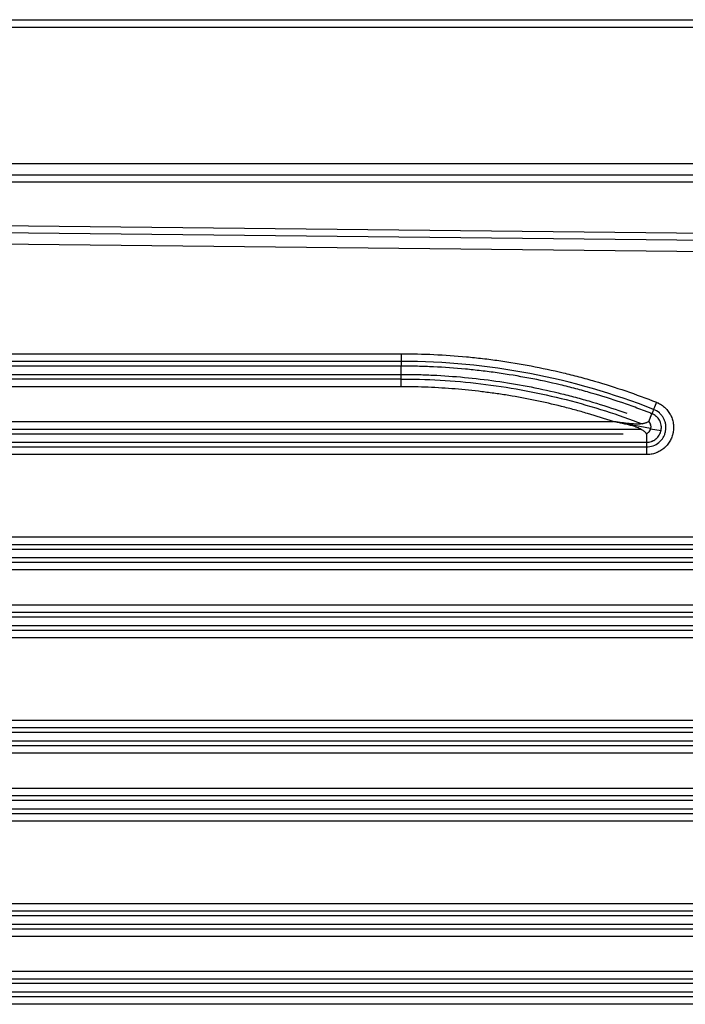
# Model space of a CAD drawing. Units: millimetres. Extents: x 6211 to 9329, y -1211 to 994.
# Drawn here: x 7073 to 7158, y -309 to -182 of the extents above; entities that cross this region are included whole.
import ezdxf

# ---------------------------------------------------------------- set-up
doc = ezdxf.new("R2010")
doc.units = ezdxf.units.MM
doc.layers.get('0').update_dxf_attribs({"linetype": 'CONTINUOUS'})

msp = doc.modelspace()

# ---------------------------------------------------------------- linework, layer by layer
for p, q in [((6944.8919, -182.1619), (8274.8919, -182.1619)), ((6944.8919, -182.1619), (8274.8919, -182.1619)), ((8274.8919, -183.1619), (6944.8919, -183.1619)), ((6944.8919, -200.6661), (7487.6994, -200.6661)), ((7487.6994, -202.1619), (6944.8919, -202.1619)), ((7487.6994, -203.062), (6944.8919, -203.062)), ((6944.8919, -207.3579), (7224.9128, -210.3043)), ((6944.8713, -208.258), (7224.9025, -211.2046)), ((7221.8902, -212.6689), (6944.85, -209.7538)), ((6992.2522, -225.1648), (7121.727, -225.1648)), ((7121.7307, -226.1619), (6992.256, -226.1619)), ((7121.7381, -226.762), (6992.2634, -226.762)), ((7121.727, -227.8225), (7121.7381, -226.762)), ((6992.2522, -227.8225), (7121.727, -227.8225)), ((7121.7344, -228.4226), (6992.2596, -228.4226)), ((7121.7381, -229.4197), (6992.2633, -229.4197)), ((7153.587, -233.8833), (7153.9907, -232.8888)), ((6964.9859, -233.904), (7149.0155, -233.904)), ((7153.8108, -234.7918), (7149.0157, -233.904)), ((7152.6039, -234.9011), (6961.4041, -234.9011)), ((7150.2803, -235.5012), (6963.7015, -235.5012)), ((7153.2803, -235.5012), (7153.2914, -236.5617)), ((7153.8132, -234.8157), (7155.1662, -235.0566)), ((6960.7101, -236.5617), (7153.2914, -236.5617)), ((7153.2803, -238.1589), (6960.6989, -238.1589)), ((6960.7027, -237.1619), (7153.284, -237.1619)), ((6933.0967, -248.7528), (7180.8825, -248.7528)), ((7180.8937, -250.35), (6933.1078, -250.35)), ((7180.9, -249.7499), (6933.1141, -249.7499)), ((6933.1724, -252.0106), (7180.8226, -252.0106)), ((6936.0973, -251.4105), (7177.882, -251.4105)), ((7180.5902, -253.0077), (6933.4112, -253.0077)), ((7186.4773, -258.4891), (6927.5169, -258.4891)), ((6929.0479, -257.492), (7184.9535, -257.492)), ((7183.6253, -259.0892), (6930.3542, -259.0892)), ((6927.3557, -260.7499), (7186.631, -260.7499)), ((6927.3631, -260.1497), (7186.6384, -260.1497)), ((7186.6273, -261.7469), (6927.352, -261.7469)), ((6915.5294, -272.3408), (7198.4499, -272.3408)), ((7198.4673, -273.3379), (6915.5468, -273.3379)), ((7198.461, -273.938), (6915.5405, -273.938)), ((6918.531, -274.9985), (7195.4482, -274.9985)), ((6915.6369, -275.5986), (7198.3583, -275.5986)), ((7197.993, -276.5957), (6916.0084, -276.5957)), ((6913.9309, -281.08), (7200.0705, -281.08)), ((7201.0397, -282.0771), (6912.9532, -282.0771)), ((7198.1996, -282.6772), (6915.7796, -282.6772)), ((6912.7893, -283.7377), (7201.2122, -283.7377)), ((6912.7819, -284.3379), (7201.2048, -284.3379)), ((7201.201, -285.3349), (6912.7782, -285.3349)), ((6907.6291, -295.9288), (7206.3501, -295.9288)), ((7206.3612, -297.526), (6907.6403, -297.526)), ((7206.3676, -296.9259), (6907.6466, -296.9259)), ((6910.6304, -298.5865), (7203.3489, -298.5865)), ((6907.7641, -299.1866), (7206.2315, -299.1866)), ((7205.7245, -300.1837), (6908.2769, -300.1837)), ((6907.6264, -304.668), (7206.375, -304.668)), ((7207.0703, -305.6651), (6906.9246, -305.6651)), ((7204.2084, -306.2652), (6909.7708, -306.2652)), ((6906.77, -307.9259), (7207.2167, -307.9259)), ((6906.7774, -307.3257), (7207.2241, -307.3257)), ((7207.2129, -308.9229), (6906.7663, -308.9229))]:
    msp.add_line(p, q)
for centre, major_axis, ratio, start_param, end_param in [((7121.7549, -225.1648), (0, -2), 0.01396218, 4.71238898, 5.63734002), ((7121.7102, -229.4197), (0, -2), 0.01396218, 1.57079633, 2.49574737), ((7154.5915, -231.4088), (-0.7341, -1.8604), 0.0129879, 4.71751358, 5.63734992), ((7153.3082, -238.1589), (0, -2), 0.01396218, 3.78743794, 4.71238898)]:
    msp.add_ellipse(centre, major_axis=major_axis, ratio=ratio, start_param=start_param, end_param=end_param)
for points, knots in [([(7121.727, -225.1648), (7123.1298, -225.1648), (7125.9313, -225.2309), (7128.7249, -225.4282), (7130.817, -225.6253), (7131.5139, -225.6992), (7132.5585, -225.8224), (7132.9065, -225.8656), (7133.6018, -225.9559), (7133.9491, -226.0031), (7135.6835, -226.2491), (7138.4466, -226.7075), (7141.186, -227.2955), (7142.8906, -227.7035), (7143.2312, -227.7872), (7143.9112, -227.9584), (7144.9292, -228.2212), (7145.9416, -228.5016), (7147.9589, -229.0858), (7150.6287, -229.9273), (7153.2587, -230.8939), (7154.5636, -231.4088)], [0, 0, 0, 0, 0.125, 0.25, 0.25, 0.3125, 0.3125, 0.34375, 0.34375, 0.375, 0.375, 0.5, 0.625, 0.625, 0.65625, 0.65625, 0.6875, 0.75, 0.75, 0.875, 1, 1, 1, 1]), ([(7154.2032, -232.3316), (7149.0522, -230.3), (7143.7101, -228.7535), (7132.8268, -226.684), (7127.2857, -226.1619), (7121.7399, -226.1619), (7121.7353, -226.1619), (7121.7307, -226.1619)], [0, 0, 0, 0, 0.49960271, 0.49960271, 0.99958712, 0.99958712, 1, 1, 1, 1]), ([(7153.9907, -232.8888), (7153.9707, -232.8809), (7153.9507, -232.873), (7153.9106, -232.8572), (7153.8505, -232.8336), (7153.7102, -232.7786), (7153.4294, -232.6693), (7152.867, -232.4533), (7151.739, -232.0313), (7150.7667, -231.687), (7148.8145, -231.0214), (7147.5033, -230.6084), (7145.5219, -230.0349), (7144.8589, -229.8514), (7143.8608, -229.5877), (7143.5275, -229.5018), (7142.8597, -229.3337), (7142.5251, -229.2516), (7140.8508, -228.8511), (7139.5054, -228.5626), (7136.8031, -228.0492), (7135.4461, -227.8244), (7133.7426, -227.583), (7133.4015, -227.5368), (7132.7186, -227.4482), (7132.3767, -227.4059), (7131.3507, -227.2851), (7130.6662, -227.2126), (7128.6113, -227.0194), (7127.2394, -226.9227), (7125.1786, -226.8261), (7124.4912, -226.802), (7123.4594, -226.7779), (7122.9433, -226.7688), (7122.3408, -226.7636), (7122.0395, -226.7623), (7121.8888, -226.762), (7121.8242, -226.762), (7121.7812, -226.762), (7121.7596, -226.762), (7121.7381, -226.762)], [0, 0, 0, 0, 0.00195312, 0.00195312, 0.00390625, 0.0078125, 0.015625, 0.03125, 0.0625, 0.125, 0.125, 0.25, 0.25, 0.3125, 0.3125, 0.34375, 0.34375, 0.375, 0.375, 0.5, 0.5, 0.625, 0.625, 0.65625, 0.65625, 0.6875, 0.6875, 0.75, 0.75, 0.875, 0.875, 0.9375, 0.9375, 0.96875, 0.984375, 0.9921875, 0.99609375, 0.99804687, 0.99804687, 1, 1, 1, 1]), ([(7121.727, -227.8225), (7121.7482, -227.8225), (7121.7695, -227.8225), (7121.812, -227.8226), (7121.8758, -227.8227), (7122.0246, -227.823), (7122.3222, -227.8244), (7122.9172, -227.8298), (7124.1065, -227.851), (7125.1247, -227.8872), (7127.1592, -227.9833), (7129.8675, -228.175), (7132.5668, -228.4936), (7135.2615, -228.8761), (7136.6026, -229.0988), (7139.272, -229.6067), (7140.6004, -229.892), (7142.5834, -230.367), (7143.2429, -230.5331), (7144.5585, -230.881), (7145.2138, -231.0626), (7147.1723, -231.63), (7148.8107, -232.1466), (7150.4333, -232.7117), (7150.772, -232.832)], [0, 0, 0, 0, 0.00215087, 0.00215087, 0.00430174, 0.00860348, 0.01720697, 0.03441393, 0.06882786, 0.13765572, 0.13765572, 0.27531144, 0.41296716, 0.41296716, 0.55062288, 0.55062288, 0.68827861, 0.68827861, 0.75710647, 0.75710647, 0.82593433, 0.82593433, 0.96359005, 1, 1, 1, 1]), ([(7121.7344, -228.4225), (7121.8643, -228.4226), (7121.9942, -228.423), (7123.8781, -228.4318), (7125.63, -228.4936), (7129.1293, -228.724), (7130.8781, -228.8927), (7134.3654, -229.3371), (7137.8316, -229.887), (7141.2555, -230.647), (7144.6585, -231.5121), (7146.3505, -231.9977), (7149.6055, -233.0404), (7151.1726, -233.5928), (7152.7235, -234.1905)], [0, 0, 0, 0, 0.01229879, 0.01229879, 0.17837958, 0.17837958, 0.34446036, 0.34446036, 0.51054114, 0.67662193, 0.67662193, 0.84270271, 0.84270271, 1, 1, 1, 1]), ([(7149.0155, -233.904), (7147.9198, -233.5338), (7146.8167, -233.186), (7145.1512, -232.6978), (7144.5942, -232.5406), (7143.7559, -232.3133), (7143.476, -232.2389), (7142.9155, -232.0931), (7142.6349, -232.0216), (7140.1075, -231.3912), (7137.8421, -230.9233), (7134.9871, -230.4542), (7134.415, -230.3661), (7133.555, -230.2428), (7133.2681, -230.2031), (7132.6942, -230.1267), (7131.259, -229.9432), (7128.671, -229.6789), (7125.2103, -229.4671), (7122.8966, -229.4197), (7121.7381, -229.4197)], [0, 0, 0, 0, 0.125, 0.125, 0.1875, 0.1875, 0.21875, 0.21875, 0.25, 0.25, 0.5, 0.5, 0.5625, 0.5625, 0.59375, 0.59375, 0.625, 0.75, 0.875, 1, 1, 1, 1]), ([(7154.5636, -231.4088), (7154.6109, -231.4275), (7154.6578, -231.4472), (7154.7506, -231.4886), (7154.7964, -231.5102), (7154.932, -231.5779), (7155.1079, -231.6755), (7155.3575, -231.8434), (7155.5143, -231.9697), (7155.6093, -232.0533), (7155.6281, -232.0702), (7155.6655, -232.1046), (7155.6841, -232.122), (7155.739, -232.1748), (7155.7747, -232.2106), (7155.8792, -232.3201), (7156.0115, -232.4715), (7156.1895, -232.714), (7156.2944, -232.8862), (7156.3677, -233.0194), (7156.3913, -233.0645), (7156.4363, -233.1554), (7156.4577, -233.2012), (7156.5188, -233.3395), (7156.5921, -233.5266), (7156.6774, -233.8152), (7156.7177, -234.0129), (7156.7376, -234.1382), (7156.7413, -234.1634), (7156.7482, -234.2137), (7156.7577, -234.2892), (7156.7646, -234.3646), (7156.7753, -234.5154), (7156.7808, -234.7162), (7156.7632, -235.0166), (7156.7342, -235.2165), (7156.7104, -235.3413), (7156.7054, -235.3662), (7156.6948, -235.4159), (7156.6781, -235.49), (7156.6592, -235.5632), (7156.6181, -235.7086), (7156.5553, -235.8993), (7156.4764, -236.0838), (7156.3893, -236.2653), (7156.3417, -236.3546), (7156.2382, -236.5296), (7156.1278, -236.6989), (7155.9422, -236.936), (7155.8054, -237.0829), (7155.6978, -237.1889), (7155.6427, -237.2409), (7155.5858, -237.2912), (7155.5474, -237.3244), (7155.5279, -237.3409), (7155.4301, -237.4218), (7155.269, -237.5434), (7155.0142, -237.7036), (7154.8356, -237.7955), (7154.6983, -237.8588), (7154.652, -237.879), (7154.5583, -237.9174), (7154.5107, -237.9357), (7154.3676, -237.9871), (7154.1751, -238.0469), (7153.8818, -238.1111), (7153.6832, -238.137), (7153.4829, -238.1545), (7153.382, -238.1589), (7153.2803, -238.1589)], [0, 0, 0, 0, 0.015625, 0.015625, 0.03125, 0.03125, 0.0625, 0.09375, 0.125, 0.125, 0.1328125, 0.1328125, 0.140625, 0.140625, 0.15625, 0.15625, 0.1875, 0.21875, 0.25, 0.25, 0.265625, 0.265625, 0.28125, 0.28125, 0.3125, 0.34375, 0.375, 0.375, 0.3828125, 0.3828125, 0.390625, 0.40625, 0.40625, 0.4375, 0.46875, 0.5, 0.5, 0.5078125, 0.5078125, 0.515625, 0.53125, 0.53125, 0.5625, 0.59375, 0.59375, 0.625, 0.625, 0.65625, 0.6875, 0.71875, 0.71875, 0.734375, 0.7421875, 0.7421875, 0.75, 0.75, 0.78125, 0.8125, 0.84375, 0.84375, 0.859375, 0.859375, 0.875, 0.875, 0.90625, 0.9375, 0.96875, 0.96875, 1, 1, 1, 1]), ([(7153.2843, -237.1618), (7153.5798, -237.1634), (7153.8675, -237.1138), (7154.4182, -236.9154), (7154.6685, -236.7724), (7155.1153, -236.4024), (7155.3027, -236.1825), (7155.5236, -235.8083), (7155.5855, -235.6788), (7155.6868, -235.4105), (7155.7264, -235.2705), (7155.7803, -234.9863), (7155.7947, -234.8435), (7155.7991, -234.5567), (7155.7889, -234.4113), (7155.7434, -234.1259), (7155.7086, -233.9868), (7155.6155, -233.7153), (7155.5566, -233.5818), (7155.4173, -233.329), (7155.3375, -233.2099), (7155.1579, -232.986), (7155.0571, -232.8802), (7154.7294, -232.5918), (7154.4783, -232.4386), (7154.2034, -232.3317)], [0, 0, 0, 0, 0.12646262, 0.12646262, 0.25099882, 0.25099882, 0.37553503, 0.37553503, 0.43780313, 0.43780313, 0.50007123, 0.50007123, 0.56233933, 0.56233933, 0.62460744, 0.62460744, 0.68687554, 0.68687554, 0.74914364, 0.74914364, 0.81141174, 0.81141174, 0.87367985, 0.87367985, 1, 1, 1, 1]), ([(7153.2914, -236.5617), (7153.2949, -236.5618), (7153.2984, -236.5618), (7153.3053, -236.5618), (7153.3157, -236.5618), (7153.34, -236.5616), (7153.3884, -236.5605), (7153.4296, -236.5581), (7153.5117, -236.5516), (7153.5661, -236.5449), (7153.7279, -236.518), (7153.8342, -236.4909), (7153.9649, -236.4449), (7153.9909, -236.4351), (7154.0423, -236.4144), (7154.0677, -236.4035), (7154.1429, -236.3693), (7154.1918, -236.3445), (7154.3351, -236.2638), (7154.426, -236.202), (7154.5334, -236.114), (7154.5545, -236.0959), (7154.5957, -236.059), (7154.6158, -236.0401), (7154.6748, -235.9824), (7154.7124, -235.9424), (7154.8196, -235.8177), (7154.884, -235.7285), (7154.9976, -235.5373), (7155.0452, -235.4381), (7155.1035, -235.2844), (7155.1208, -235.2323), (7155.1433, -235.1528), (7155.1502, -235.1261), (7155.163, -235.0723), (7155.1688, -235.0451), (7155.1948, -234.9087), (7155.2057, -234.7993), (7155.2081, -234.6349), (7155.2066, -234.58), (7155.2007, -234.4976), (7155.1981, -234.4701), (7155.1917, -234.4151), (7155.1879, -234.3875), (7155.1659, -234.2506), (7155.1389, -234.1441), (7155.0852, -233.9887), (7155.065, -233.9376), (7155.0313, -233.8621), (7155.0195, -233.8371), (7154.9948, -233.7875), (7154.9818, -233.7629), (7154.9145, -233.6418), (7154.8529, -233.551), (7154.7494, -233.4232), (7154.713, -233.382), (7154.6556, -233.3224), (7154.6359, -233.3029), (7154.5957, -233.2647), (7154.5751, -233.246), (7154.4707, -233.1553), (7154.3819, -233.0908), (7154.241, -233.006), (7154.1928, -232.9797), (7154.1184, -232.9432), (7154.0933, -232.9316), (7154.0551, -232.9149), (7154.0423, -232.9095), (7154.023, -232.9015), (7154.0134, -232.8976), (7154.0037, -232.8938), (7153.9972, -232.8913), (7153.9939, -232.89), (7153.9907, -232.8888)], [0, 0, 0, 0, 0.00195312, 0.00195312, 0.00390625, 0.0078125, 0.015625, 0.03125, 0.03125, 0.0625, 0.0625, 0.125, 0.125, 0.140625, 0.140625, 0.15625, 0.15625, 0.1875, 0.1875, 0.25, 0.25, 0.265625, 0.265625, 0.28125, 0.28125, 0.3125, 0.3125, 0.375, 0.375, 0.4375, 0.4375, 0.46875, 0.46875, 0.484375, 0.484375, 0.5, 0.5, 0.5625, 0.5625, 0.59375, 0.59375, 0.609375, 0.609375, 0.625, 0.625, 0.6875, 0.6875, 0.71875, 0.71875, 0.734375, 0.734375, 0.75, 0.75, 0.8125, 0.8125, 0.84375, 0.84375, 0.859375, 0.859375, 0.875, 0.875, 0.9375, 0.9375, 0.96875, 0.96875, 0.984375, 0.984375, 0.9921875, 0.9921875, 0.99609375, 0.99804688, 0.99804688, 1, 1, 1, 1]), ([(7153.5813, -233.8851), (7153.5664, -233.8991), (7153.5503, -233.9125), (7153.5159, -233.9383), (7153.4976, -233.9506), (7153.4401, -233.986), (7153.3982, -234.0076), (7153.3098, -234.0471), (7153.2633, -234.065), (7153.1666, -234.0976), (7153.1165, -234.1123), (7153.0138, -234.1387), (7152.9612, -234.1504), (7152.8538, -234.1711), (7152.7992, -234.18), (7152.6882, -234.1955), (7152.632, -234.202), (7152.5181, -234.2128), (7152.4605, -234.217), (7152.3503, -234.2231), (7152.2981, -234.2252), (7152.1937, -234.2278), (7152.1414, -234.2284), (7151.9845, -234.2282), (7151.8797, -234.2255), (7151.6709, -234.2164), (7151.5667, -234.21), (7151.4106, -234.1982), (7151.3586, -234.194), (7151.2547, -234.1848), (7151.2027, -234.18), (7151.105, -234.1704), (7151.0591, -234.1657), (7150.967, -234.1559), (7150.9208, -234.1508), (7150.7821, -234.1352), (7150.6895, -234.1242), (7150.5044, -234.1014), (7150.4121, -234.0897), (7150.2281, -234.0659), (7150.1365, -234.0538), (7149.9607, -234.0304), (7149.8751, -234.019), (7149.7032, -233.9959), (7149.6168, -233.9843), (7149.3578, -233.9496), (7149.1851, -233.9264), (7149.0155, -233.904)], [0, 0, 0, 0, 0.0182991, 0.0182991, 0.0365982, 0.0365982, 0.0731964, 0.0731964, 0.10979461, 0.10979461, 0.14639281, 0.14639281, 0.18299101, 0.18299101, 0.21958921, 0.21958921, 0.25618742, 0.25618742, 0.29278562, 0.29278562, 0.32547012, 0.32547012, 0.35815462, 0.35815462, 0.42352363, 0.42352363, 0.48889263, 0.48889263, 0.52157713, 0.52157713, 0.55426163, 0.55426163, 0.58309339, 0.58309339, 0.61192514, 0.61192514, 0.66958864, 0.66958864, 0.72725215, 0.72725215, 0.78491566, 0.78491566, 0.83868674, 0.83868674, 0.89245783, 0.89245783, 1, 1, 1, 1]), ([(7153.278, -235.4961), (7153.2633, -235.4681), (7153.2335, -235.4112), (7153.1628, -235.3216), (7153.0728, -235.2291), (7152.9384, -235.1141), (7152.7455, -234.9791), (7152.4981, -234.8403), (7152.226, -234.714), (7151.8548, -234.5688), (7151.3921, -234.4248), (7150.8084, -234.277), (7150.2429, -234.1517), (7149.6309, -234.0259), (7149.2363, -233.9478), (7149.0155, -233.904)], [0, 0, 0, 0, 0.02941642, 0.05993737, 0.09210948, 0.12640051, 0.18500548, 0.24961395, 0.30957377, 0.37530127, 0.50012222, 0.6117273, 0.75014327, 0.86015344, 1, 1, 1, 1]), ([(7153.5813, -233.8851), (7153.6652, -233.9971), (7153.7384, -234.1266), (7153.808, -234.3497), (7153.8242, -234.4291), (7153.8366, -234.5939), (7153.8324, -234.6794), (7153.801, -234.8465), (7153.7738, -234.9277), (7153.7024, -235.0769), (7153.6585, -235.1451), (7153.5124, -235.3279), (7153.3969, -235.4221), (7153.278, -235.4961)], [0, 0, 0, 0, 0.25, 0.25, 0.375, 0.375, 0.5, 0.5, 0.625, 0.625, 0.75, 0.75, 1, 1, 1, 1]), ([(7153.587, -233.8833), (7153.6098, -233.915), (7153.6538, -233.9765), (7153.7101, -234.0749), (7153.7565, -234.1736), (7153.8077, -234.314), (7153.8481, -234.5098), (7153.8355, -234.7683), (7153.7528, -235.0138), (7153.622, -235.2137), (7153.462, -235.3786), (7153.3434, -235.4586), (7153.2803, -235.5012)], [0, 0, 0, 0, 0.06882319, 0.13325345, 0.19366303, 0.25053433, 0.37545153, 0.50012585, 0.62478291, 0.74969725, 0.86686164, 1, 1, 1, 1])]:
    msp.add_open_spline(points, degree=3, knots=knots)
for points in [[(7153.5813, -233.8851), (7153.5832, -233.8845), (7153.5851, -233.8839), (7153.587, -233.8833)], [(7153.2803, -235.5012), (7153.2795, -235.4995), (7153.2787, -235.4978), (7153.278, -235.4961)]]:
    msp.add_open_spline(points, degree=3)

doc.saveas('drawing.dxf')
